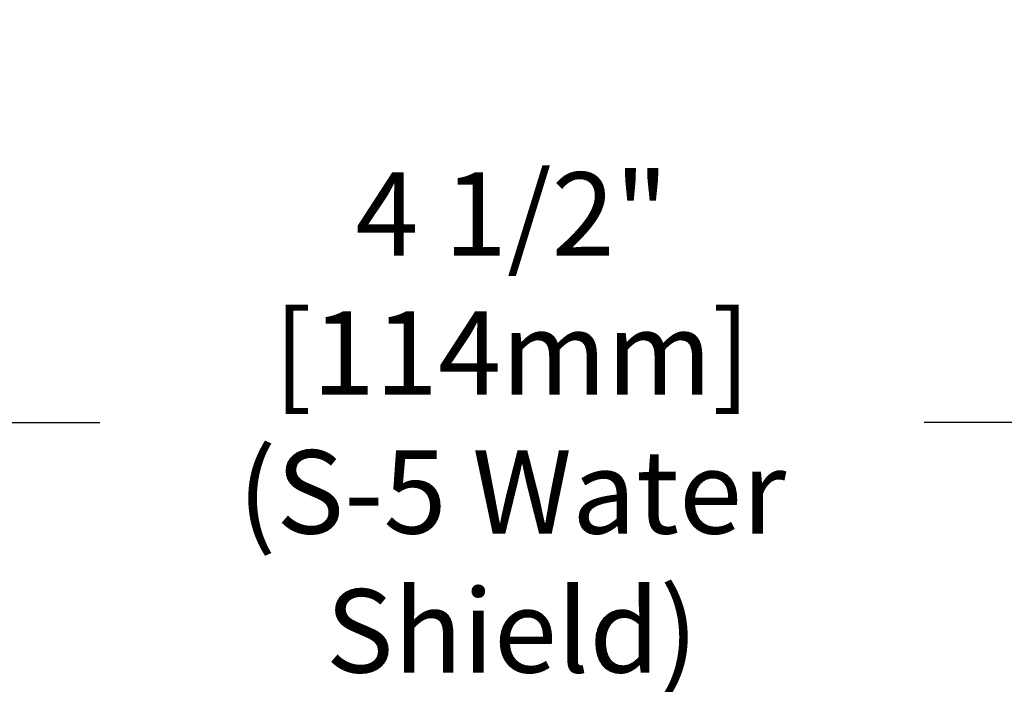
# Model space of a CAD drawing. Units: inches. Extents: x 7.67 to 15.55, y 4.86 to 10.62.
# Drawn here: x 9.34 to 10.81, y 9.62 to 10.62 of the extents above; entities that cross this region are included whole.
import ezdxf

# ---------------------------------------------------------------- set-up
doc = ezdxf.new("R2010")
doc.units = ezdxf.units.IN
doc.header["$LTSCALE"] = 1.21
doc.header["$MEASUREMENT"] = 0
doc.header["$PDMODE"] = 3
doc.header["$PDSIZE"] = 0.3125
doc.layers.get('0').update_dxf_attribs({"linetype": 'CONTINUOUS'})
doc.layers.get('Defpoints').update_dxf_attribs({"linetype": 'CONTINUOUS'})
doc.styles.get("Standard").update_dxf_attribs({"font": 'arial.ttf', "width": 0.8, "height": 0.125})
doc.dimstyles.new('DIMSTYLE_1', dxfattribs={"dimtxt": 0.1, "dimasz": 0.1875, "dimexe": 0.1, "dimexo": 0.1, "dimgap": 0.05, "dimtad": 0, "dimtih": 1, "dimtoh": 1, "dimdec": 5, "dimzin": 4, "dimdsep": 46, "dimtxsty": 'Standard', "dimblk": '_FILLED', "dimblk1": '_FILLED', "dimblk2": '_FILLED', "dimcen": 0.09, "dimadec": 3, "dimazin": 1, "dimtp": 0.005, "dimtm": 0.005, "dimtfac": 1, "dimtdec": 32, "dimtofl": 0, "dimtmove": 0, "dimatfit": 3, "dimldrblk": '_FILLED', "dimfxl": 1, "dimtolj": 1, "dimtzin": 4, "dimarcsym": 0})

# ---------------------------------------------------------------- blocks, each defined once
blk = doc.blocks.new('_FILLED')
at = {"color": 0, "linetype": 'ByBlock'}
blk.add_solid([(0, 0), (-1, 0.1667), (-1, -0.1667)], dxfattribs=at)
blk = doc.blocks.new('*D3')
at = {"color": 0, "linetype": 'Continuous', "lineweight": -2, "transparency": 16777216}
for p, q in [((7.8242, 8.7271), (7.8242, 10.1164)), ((12.3242, 8.7271), (12.3242, 10.1164)), ((8.0117, 10.0164), (9.4565, 10.0164)), ((12.1367, 10.0164), (10.692, 10.0164))]:
    blk.add_line(p, q, dxfattribs=at)
at = {"layer": 'Defpoints', "color": 0, "linetype": 'Continuous', "transparency": 16777216}
for p in [(12.3242, 10.0164), (7.8242, 8.6271), (12.3242, 8.6271)]:
    blk.add_point(p, dxfattribs=at)
at = {"color": 0, "linetype": 'Continuous', "lineweight": -2, "transparency": 16777216, "xscale": 0.1875, "yscale": 0.1875, "zscale": 0.1875, "rotation": 180}
blk.add_blockref('_FILLED', (7.8242, 10.0164), dxfattribs=at)
at = {"color": 0, "linetype": 'Continuous', "lineweight": -2, "transparency": 16777216, "xscale": 0.1875, "yscale": 0.1875, "zscale": 0.1875}
blk.add_blockref('_FILLED', (12.3242, 10.0164), dxfattribs=at)
at = {"color": 0, "linetype": 'Continuous', "transparency": 16777216, "insert": (10.0742, 10.0164), "char_height": 0.125, "attachment_point": 5}
blk.add_mtext('\\A1;4 1/2" [114mm]\\P(S-5 Water Shield)', dxfattribs=at)

msp = doc.modelspace()

# ---------------------------------------------------------------- dimensions: what is measured, and where the dimension line sits
at = {"linetype": 'Continuous'}
dim = msp.add_linear_dim(base=(12.32425, 10.01638), p1=(7.82425, 8.62707), p2=(12.32425, 8.62707), text='<>\\P(S-5 Water Shield)', dimstyle='DIMSTYLE_1', override={"dimdec": 4, "dimlunit": 4, "dimfrac": 2}, dxfattribs=at)
dim.commit()
dim.dimension.update_dxf_attribs({"geometry": '*D3', "text_midpoint": (10.07425, 10.01638)})

doc.saveas('drawing.dxf')
